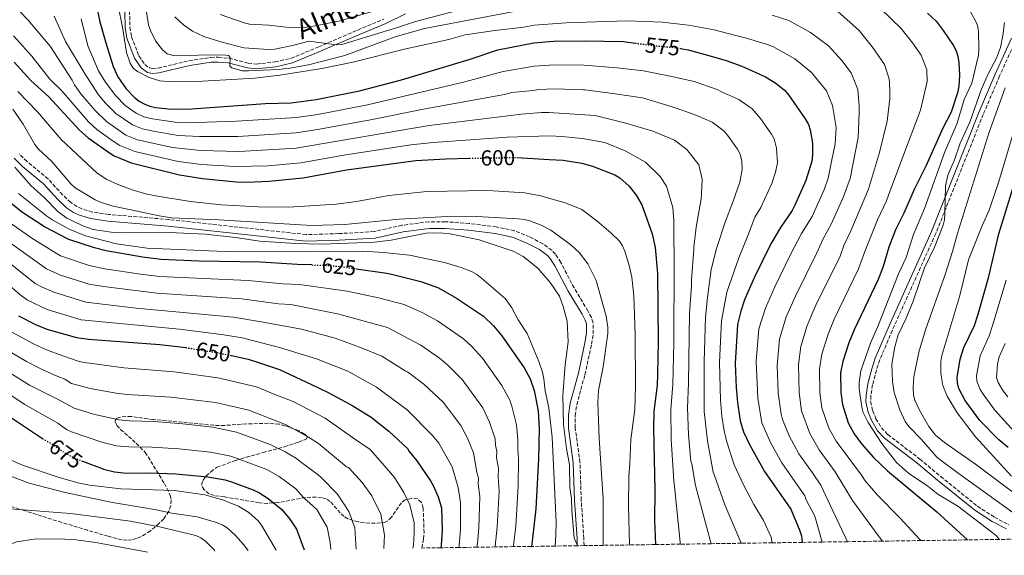
# Model space of a CAD drawing. Units: metres. Extents: x 599779 to 603197, y 4787001 to 4789365.
# Drawn here: x 600455 to 600909, y 4787010 to 4787257 of the extents above; entities that cross this region are included whole.
import ezdxf
from ezdxf.enums import TextEntityAlignment as Align

# ---------------------------------------------------------------- set-up
doc = ezdxf.new("R2010")
doc.units = ezdxf.units.M
doc.header["$MEASUREMENT"] = 0
doc.linetypes.add('DGN Style 3', pattern=[2.435891, 1.739922, -0.695969])
doc.linetypes.add('DGN Style 5', pattern=[1.217945, 0.521977, -0.695969])
for name, color, linetype, lineweight in [('Camino', 7, 'DGN Style 3', 0), ('Cota de curva de nivel directora', 7, 'Continuous', 0), ('Curva de nivel directora', 30, 'Continuous', 30), ('Curva de nivel directora no vista', 30, 'DGN Style 5', 30), ('Curva de nivel intermedia', 30, 'Continuous', 0), ('Margen derecho', 7, 'Continuous', 0), ('Zona arbolada', 92, 'DGN Style 3', 0)]:
    doc.layers.add(name, color=color, linetype=linetype, lineweight=lineweight)
doc.styles.add('Style-Arial', font='arial.ttf')

msp = doc.modelspace()

# ---------------------------------------------------------------- linework, layer by layer
at = {"layer": 'Camino', "color": 7, "linetype": 'DGN Style 3', "lineweight": 0}
for points in [[(600505.95, 4787260.54, 569.5), (600506.16, 4787253.05, 569.95), (600506.87, 4787248.64, 570.22), (600510.26, 4787239.85, 570.65), (600512.94, 4787235.91, 570.35), (600515.06, 4787234.36, 570.2), (600516.62, 4787234.04, 570.07), (600519.09, 4787234.25, 569.81), (600533.29, 4787237.62, 568.21), (600543.34, 4787239.17, 567.37), (600546.87, 4787239.26, 566.94), (600551.74, 4787238.78, 565.93), (600560.56, 4787236.49, 563.81), (600564.43, 4787236.11, 563.17), (600572.93, 4787237.08, 562.48), (600580.23, 4787238.71, 561.94), (600593.03, 4787244.02, 560.53), (600610.97, 4787251.77, 557.84), (600623.03, 4787256.75, 555)], [(600913.83, 4787247.15, 536.95), (600906.4, 4787230.62, 537.23), (600898.85, 4787212.96, 538.04), (600877.02, 4787158.2, 540.93), (600858, 4787115.91, 542.42), (600851.24, 4787100.06, 543.06), (600849.66, 4787095.33, 543.33), (600847.9, 4787088.57, 543.34), (600847.16, 4787083.62, 543.34), (600847.03, 4787080.88, 543.48), (600847.96, 4787076.67, 543.81), (600849.48, 4787072.97, 543.97), (600851.96, 4787068.82, 543.81), (600854.93, 4787065.7, 543.63), (600869.7, 4787054.4, 542.63), (600879.27, 4787046.36, 542.5), (600896.23, 4787032.69, 541.92), (600904.04, 4787027.65, 541.5), (600910.7, 4787024.23, 541.72)], [(600715.11, 4787014.61, 615.43), (600715.06, 4787017.92, 615.43), (600713.81, 4787035.46, 615.41), (600713.26, 4787052.92, 614.29), (600711.05, 4787068.83, 614.29), (600711.04, 4787074.46, 613.62), (600711.76, 4787079.42, 613.16), (600715.54, 4787093.2, 613.16), (600718.58, 4787107.26, 613.16), (600719.38, 4787112.04, 612.97), (600719.29, 4787117.1, 612.65), (600718.51, 4787119.48, 612.59), (600716.94, 4787122.53, 612.62), (600710.53, 4787133.21, 613.16), (600704.41, 4787144.91, 614.17), (600702, 4787148.67, 614.34), (600700.28, 4787150.46, 614.35), (600696.19, 4787153.42, 614.28), (600690.08, 4787156.6, 614.35), (600683.12, 4787159.44, 614.69), (600674.71, 4787161.27, 614.91), (600662.31, 4787162.78, 614.86), (600651.33, 4787163.61, 614.4), (600643.73, 4787163.59, 614.29), (600631.32, 4787161.94, 614.29), (600618.49, 4787159.03, 614.29), (600602.23, 4787158.13, 614.3), (600587.23, 4787157.68, 614.87), (600524.03, 4787164.59, 613.7), (600496.32, 4787166.94, 614.3), (600488.85, 4787168.04, 614.34), (600484.04, 4787169.51, 614.34), (600481.74, 4787170.6, 614.32), (600478.87, 4787172.5, 614.28), (600475.16, 4787175.96, 614.14), (600468.48, 4787183.27, 613.72), (600458.78, 4787191.36, 612.82), (600455.16, 4787194.81, 612.59)]]:
    msp.add_polyline3d(points, dxfattribs=at)
at = {"layer": 'Curva de nivel directora', "color": 30, "linetype": 'Continuous', "lineweight": 30, "flags": 128}
for points, elevation in [([(600489.93, 4787266.74), (600492.33, 4787255.54), (600495.11, 4787245.83), (600498.46, 4787234.99), (600500.55, 4787230.25), (600504.38, 4787224.78), (600508.2, 4787220.74), (600510.34, 4787219.08), (600513.01, 4787217.6), (600515.34, 4787216.71), (600517.85, 4787216.19), (600525.31, 4787215.36), (600534.63, 4787215.44), (600568.57, 4787217.92), (600580.32, 4787218.3), (600591.8, 4787219.79), (600611.78, 4787223.83), (600631.06, 4787228.81), (600662.72, 4787238.38), (600675.46, 4787242.63), (600692.06, 4787245.91), (600701.06, 4787246.59), (600715.51, 4787246.79), (600733.3, 4787246.45), (600738.59, 4787245.75)], 575), ([(600873.2, 4787259.57), (600877.13, 4787255.77), (600880.46, 4787251.55), (600885, 4787244.83), (600886.34, 4787242.15), (600887.11, 4787239.78), (600887.66, 4787236.67), (600887.94, 4787231.05), (600887.58, 4787225.92), (600886.97, 4787222.88), (600884.13, 4787214.04), (600880.14, 4787206.38), (600872.6, 4787189.4), (600867.05, 4787178.34), (600862.31, 4787167.6), (600858.46, 4787159.91), (600855.44, 4787151.83), (600852.78, 4787142.93), (600850.53, 4787137.09), (600839.43, 4787113.92), (600837.06, 4787107.94), (600834.24, 4787099.3), (600833.19, 4787094.01), (600833.27, 4787085.1), (600834.03, 4787079.54), (600836.71, 4787071.09), (600839.46, 4787065.98), (600842.82, 4787061.41), (600848.35, 4787055.19), (600854.76, 4787048.96), (600877.54, 4787030.13), (600891.53, 4787017.24)], 550), ([(600759.49, 4787243.31), (600763.06, 4787242.67), (600772.52, 4787240.03), (600780.57, 4787237.77), (600787.68, 4787235.12), (600798.64, 4787230.29), (600803.38, 4787227.38), (600807.43, 4787224.04), (600809.24, 4787221.99), (600816.97, 4787210.91), (600818.42, 4787208.24), (600819.26, 4787205.89), (600820.27, 4787199.66), (600820.34, 4787194.41), (600820, 4787191.43), (600817.21, 4787182.56), (600812.26, 4787171.51), (600810.84, 4787168.79), (600805.59, 4787160.96), (600801.09, 4787153.49), (600793.45, 4787137.77), (600788.99, 4787127.73), (600787.21, 4787122.45), (600785.74, 4787116.38), (600784.64, 4787098.35), (600785.09, 4787087.36), (600785.71, 4787080.44), (600786.97, 4787072.08), (600788.51, 4787066.92), (600791.2, 4787061.07), (600798.16, 4787048.71), (600810.3, 4787031.45), (600814.46, 4787021.45), (600815.16, 4787019.05), (600815.53, 4787016.11)], 575), ([(600452.87, 4787237.05), (600460.51, 4787228.59), (600468.83, 4787220.98), (600482.96, 4787205.63), (600486.87, 4787202.22), (600496.68, 4787195.2), (600498.93, 4787193.83), (600506.67, 4787190.63), (600528.97, 4787185.21), (600539.51, 4787183.44), (600555, 4787181.97), (600560.31, 4787181.83), (600570, 4787182.23), (600585.82, 4787183.8), (600605.85, 4787187.48), (600637.65, 4787191.73), (600651.56, 4787192.55), (600662.4, 4787192.76)], 600), ([(600684.16, 4787193.08), (600699.05, 4787192.27), (600705.58, 4787191.91), (600714.1, 4787190.59), (600718.99, 4787189.12), (600729.25, 4787185.23), (600731.62, 4787183.8), (600735.85, 4787180.01), (600739.09, 4787175.84), (600741.66, 4787171.35), (600746.55, 4787158.06), (600747.89, 4787151.73), (600748.86, 4787139.79), (600749.25, 4787108.4), (600748.9, 4787093.67), (600748.76, 4787088.21), (600747.32, 4787076.47), (600747.1, 4787068.69), (600747.72, 4787040.19), (600747.49, 4787026.2), (600747.94, 4787015.1)], 600), ([(600910.31, 4787059.8), (600906.06, 4787063.27), (600897.32, 4787072.13), (600890.55, 4787081.42), (600887.62, 4787086.95), (600886.95, 4787089.45), (600886.81, 4787091.94), (600888.3, 4787100.35), (600889.97, 4787105.71), (600894.89, 4787115.88), (600896.56, 4787121.07), (600901.41, 4787138.43), (600906, 4787157.98), (600914.51, 4787185.26)], 525), ([(600589.86, 4787143.69), (600583.2, 4787143.86), (600566.18, 4787144.92), (600537.86, 4787145.48), (600520.44, 4787146.24), (600511.97, 4787147.29), (600495.2, 4787150.13), (600489.87, 4787151.51), (600477.96, 4787155.46), (600466.84, 4787161.19), (600456.62, 4787167.9), (600447.68, 4787175.09)], 625), ([(600610.27, 4787141.95), (600623.26, 4787140.01), (600625.88, 4787139.62), (600640.05, 4787136.08), (600648.09, 4787133.12), (600656.44, 4787128.49), (600668.86, 4787120.12), (600673.42, 4787115.7), (600677.29, 4787111.07), (600687.59, 4787096.43), (600690.33, 4787091.27), (600692.17, 4787086.02), (600693.97, 4787076.63), (600694.47, 4787068.45), (600694.18, 4787054.53), (600692.97, 4787031.51), (600691.32, 4787016.6), (600690.92, 4787014.25)], 625), ([(600454.89, 4787120.25), (600462.66, 4787116.38), (600467.94, 4787114.21), (600481.56, 4787110.3), (600487.07, 4787109.63), (600519.83, 4787107.18), (600528.01, 4787106.26), (600531.79, 4787105.68)], 650), ([(600552.84, 4787102.02), (600560.58, 4787100.42), (600564.31, 4787099.17), (600574.9, 4787095.62), (600589.72, 4787088.76), (600597.36, 4787084.99), (600608.72, 4787078.98), (600617.08, 4787073.62), (600625.23, 4787067.33), (600633.87, 4787059.21), (600634.59, 4787057.9), (600638.11, 4787053.55), (600644.47, 4787044.41), (600645.7, 4787042.22), (600647.97, 4787037.11), (600649.51, 4787031.98), (600649.8, 4787021.67), (600649.37, 4787014.79), (600649.19, 4787013.63)], 650), ([(600446.96, 4787076.47), (600465.9, 4787063.85), (600465.96, 4787063.82)], 675), ([(600484.36, 4787053.48), (600493.35, 4787050.04), (600493.93, 4787049.82), (600498.96, 4787048.52), (600504.62, 4787047.99), (600515.37, 4787048.06), (600527.21, 4787047.63), (600542.05, 4787046.24), (600549.9, 4787044.8), (600552.84, 4787043.92), (600562.86, 4787040.27), (600565.39, 4787039.06), (600569.77, 4787036.33), (600575.99, 4787031.21), (600579.66, 4787026.81), (600582.83, 4787022.21), (600586.33, 4787012.69)], 675)]:
    msp.add_lwpolyline(points, dxfattribs=dict(at, elevation=elevation))
at = {"layer": 'Curva de nivel directora no vista', "color": 30, "linetype": 'DGN Style 5', "lineweight": 30, "flags": 128}
for points, elevation in [([(600738.59, 4787245.75), (600748.28, 4787244.48), (600753.71, 4787243.99), (600757.61, 4787243.64), (600759.49, 4787243.31)], 575), ([(600662.4, 4787192.76), (600679.87, 4787193.1), (600682.87, 4787193.15), (600684.16, 4787193.08)], 600), ([(600589.86, 4787143.69), (600597.97, 4787143.48), (600603.16, 4787143.01), (600604.25, 4787142.84), (600610.27, 4787141.95)], 625), ([(600531.79, 4787105.68), (600545.06, 4787103.63), (600545.61, 4787103.51), (600552.84, 4787102.02)], 650), ([(600465.96, 4787063.82), (600470.83, 4787061.1), (600475.67, 4787057.6), (600475.78, 4787057.51), (600480.6, 4787054.92), (600484.36, 4787053.48)], 675)]:
    msp.add_lwpolyline(points, dxfattribs=dict(at, elevation=elevation))
at = {"layer": 'Curva de nivel intermedia', "color": 30, "linetype": 'Continuous', "lineweight": 0, "flags": 128}
for points, elevation in [([(600451.64, 4787264.23), (600459.35, 4787256.32), (600469.41, 4787244.3)], 590), ([(600500.79, 4787262.94), (600502.78, 4787253.04), (600504.56, 4787241.48), (600506.29, 4787236.51), (600507.62, 4787234.18), (600509.57, 4787232.62), (600514.92, 4787229.94), (600519.95, 4787228.35), (600525.5, 4787227.86), (600539.56, 4787228.25), (600563.69, 4787229.61), (600575.15, 4787231.02), (600594.42, 4787234.11), (600608.65, 4787236.92), (600633.1, 4787243.12), (600652.94, 4787247.45), (600660.45, 4787249.53), (600674.03, 4787251.57), (600687.41, 4787253.07), (600692.15, 4787254.01), (600706.87, 4787255.02), (600720.71, 4787255.47), (600734.94, 4787256.04), (600751.03, 4787255.4), (600763.22, 4787254), (600774.97, 4787251.91), (600787.88, 4787248.53), (600788.82, 4787248.25), (600798.51, 4787245.43), (600801.98, 4787244.11), (600812.18, 4787238.55), (600819.87, 4787232.25), (600826.67, 4787223.87), (600829.55, 4787217.03), (600831.1, 4787206.95), (600830.77, 4787199.37), (600829.07, 4787191.3), (600827.46, 4787183.58), (600825.78, 4787178.67), (600820.1, 4787165.98), (600815.27, 4787158.17), (600810.33, 4787148.86), (600802.92, 4787133.58), (600798.61, 4787123.77), (600795.63, 4787114.25), (600794.4, 4787099.43), (600795.09, 4787082.42), (600796.97, 4787071.14), (600800.94, 4787062), (600806.11, 4787052.74), (600816.8, 4787037.45), (600817.33, 4787035.65), (600821.36, 4787028.14), (600824.71, 4787016.25)], 570), ([(600526.82, 4787257.87), (600530.79, 4787254.18), (600534.97, 4787251.21), (600540.1, 4787248.82), (600548, 4787246.33), (600558.62, 4787243.57), (600569.98, 4787242.85), (600572.87, 4787243.02), (600581.01, 4787244.59), (600588.6, 4787246.71), (600601.09, 4787244.93), (600603.59, 4787245.08), (600629.79, 4787253.04), (600637.55, 4787255.72), (600665.6, 4787263.08)], 560), ([(600471.21, 4787258.1), (600476.49, 4787246.49), (600485.48, 4787231.49), (600491.73, 4787221.99), (600494.9, 4787218.11), (600499.67, 4787213.33), (600507.38, 4787208.09), (600511.87, 4787206.28), (600517.77, 4787205.02), (600528.27, 4787203.31), (600538.08, 4787202.75), (600555.75, 4787202.86), (600582.66, 4787204.53), (600593.34, 4787206.12), (600616.82, 4787210.39), (600641.99, 4787215.51), (600678.47, 4787222.08), (600681.89, 4787223.02), (600691.77, 4787223.96), (600694.22, 4787224.47), (600701.77, 4787224.78), (600714.95, 4787224.31), (600715.51, 4787224.23), (600728.4, 4787222.63), (600741.99, 4787220.57), (600755.61, 4787216.44), (600761.46, 4787214.39), (600767.05, 4787212.5), (600774.14, 4787209.39), (600779.62, 4787205.21), (600781.67, 4787202.82), (600785.82, 4787196.89), (600786.93, 4787194.65), (600787.67, 4787191.41), (600787.89, 4787187.63), (600786.75, 4787181.84), (600783.69, 4787173.06), (600780.18, 4787163.82), (600776.03, 4787151.34), (600773.67, 4787141.66), (600772.02, 4787128.8), (600771.06, 4787119.74), (600770.41, 4787099.37), (600770.46, 4787076.35), (600771.89, 4787062.81), (600774.49, 4787048.41), (600775.11, 4787046.86), (600779.93, 4787033.39), (600786.42, 4787018.36), (600787.49, 4787015.69)], 585), ([(600513.76, 4787260.15), (600514.73, 4787254.19), (600515.56, 4787251.47), (600517.89, 4787246.77), (600521.11, 4787242.58), (600523.33, 4787240.86), (600526.04, 4787240.04), (600549.01, 4787240.29), (600551.49, 4787240.02), (600552.27, 4787239.09), (600552.15, 4787235.14), (600553.02, 4787234.38), (600557.86, 4787233.05), (600560.66, 4787232.94), (600574.48, 4787233.63), (600579.73, 4787234.22), (600588.28, 4787235.77), (600605.04, 4787240.05), (600628.18, 4787248.56), (600641.76, 4787252.41), (600688.69, 4787261.4)], 565), ([(600547.71, 4787258.93), (600558.72, 4787255.01), (600561.16, 4787254.47), (600569.99, 4787254.03), (600580.75, 4787252.81), (600586.26, 4787252.91), (600591.61, 4787253.66), (600602.83, 4787255.96), (600619.32, 4787260.77)], 555), ([(600801.73, 4787258.57), (600809.35, 4787256.18), (600819.32, 4787250.61), (600827.69, 4787244.55), (600833.78, 4787237.77), (600838.01, 4787232.1), (600841.13, 4787224.35), (600841.72, 4787216.78), (600841.77, 4787213.8), (600841.29, 4787202.31), (600837.61, 4787183.5)], 565), ([(600830.61, 4787261.48), (600841.81, 4787251.57), (600847.91, 4787243.87), (600853.33, 4787235.93)], 560), ([(600892.56, 4787260.95), (600895.15, 4787256.32), (600896.17, 4787253.83), (600896.64, 4787251.32), (600896.84, 4787242.85), (600896.62, 4787240.19), (600893.55, 4787227.27), (600890.12, 4787219.77), (600886.88, 4787208.96), (600881.17, 4787195.81), (600871.88, 4787169.72), (600866.76, 4787157.65), (600863.37, 4787147.13), (600859.89, 4787139.58), (600850.63, 4787116.16), (600846.99, 4787107.74), (600842.59, 4787095.08), (600841.76, 4787089.69), (600841.8, 4787086.66), (600842.93, 4787078.24), (600843.66, 4787075.85), (600845.87, 4787071.18), (600852.16, 4787061.56), (600858.92, 4787052.85), (600864.52, 4787047.87), (600873.38, 4787042.01), (600877.89, 4787038.25), (600887.17, 4787032.75), (600902.77, 4787020.83), (600905.03, 4787018.91), (600906.13, 4787017.46)], 545), ([(600851.74, 4787261.51), (600861.08, 4787252.48), (600866.25, 4787245.91), (600870.25, 4787240.24), (600872.9, 4787233.4), (600872.99, 4787228.12), (600870, 4787214.97), (600861.88, 4787193.48)], 555), ([(600483.66, 4787256.95), (600486.71, 4787244.54), (600491.61, 4787233.04), (600494.81, 4787227.76), (600499.64, 4787221.44), (600503.94, 4787217.04), (600508.98, 4787213.51), (600512.48, 4787211.84), (600516.58, 4787210.84), (600526.98, 4787209.41), (600536.99, 4787209.17), (600555.16, 4787209.88), (600582.73, 4787211.57), (600592.57, 4787212.95), (600615.51, 4787217.41), (600660.21, 4787228), (600677.94, 4787232.68), (600692.2, 4787235.08), (600701.42, 4787235.68), (600715.23, 4787235.55), (600730.31, 4787234.44), (600742.46, 4787232.98), (600755.59, 4787230.45), (600765.74, 4787228.1), (600776.37, 4787224.38), (600778.01, 4787223.5), (600786.39, 4787219.84), (600792.51, 4787215.56), (600796.35, 4787211.12), (600801.39, 4787203.9), (600802.58, 4787201.71), (600803.75, 4787197.42), (600804.09, 4787190.69), (600803.22, 4787186.41), (600801.59, 4787181.22), (600796.43, 4787170.18), (600793.69, 4787165.66), (600790.62, 4787157.57), (600786.44, 4787146.93), (600780.78, 4787131.12), (600778.4, 4787118.06), (600777.52, 4787098.86), (600777.91, 4787081.55), (600778.58, 4787074.18), (600779.61, 4787067.48), (600780.69, 4787062.78), (600784.19, 4787051.71), (600788.48, 4787042.6), (600793.23, 4787033.49), (600797.72, 4787026.22), (600801.3, 4787018.48), (600801.7, 4787015.9)], 580), ([(600908.57, 4787255.26), (600907.91, 4787249.31), (600906.8, 4787243.7), (600904.97, 4787238.83), (600901.15, 4787231.57), (600897.88, 4787224.21), (600892.7, 4787209.35), (600888.3, 4787199.66), (600885.66, 4787192.11), (600882.61, 4787185.06), (600881.47, 4787180.16), (600881.21, 4787166.99), (600881.06, 4787164.45), (600880.43, 4787162.01), (600876.35, 4787151.86), (600871.74, 4787142.35), (600866.67, 4787127), (600863.36, 4787119.21), (600859.66, 4787111.64), (600858.2, 4787106.07), (600856.81, 4787098.07), (600857.1, 4787090.11), (600857.83, 4787085.03), (600860.53, 4787077.12), (600862.97, 4787071.69), (600864.58, 4787069.37), (600870.5, 4787063.46), (600877.56, 4787055.3), (600879.48, 4787053.7), (600887.24, 4787047.99), (600917.41, 4787026.38)], 540), ([(600452.59, 4787249.09), (600460.99, 4787239.79), (600469.31, 4787229.16), (600474.75, 4787223.78), (600487.11, 4787209.6), (600490.93, 4787206.08), (600498.47, 4787200.64), (600501.55, 4787198.67), (600508.4, 4787195.84), (600528.39, 4787191.3), (600539, 4787189.88), (600554.41, 4787188.92), (600569.71, 4787189.37), (600584.72, 4787190.7), (600604.51, 4787194.24), (600635.38, 4787198.9)], 595), ([(600469.41, 4787244.3), (600479.56, 4787228.63), (600480.68, 4787226.58), (600483.54, 4787222.48), (600490.16, 4787214.77), (600495.4, 4787209.63), (600504.29, 4787203.46), (600509.64, 4787201.24), (600525.78, 4787197.69), (600538.55, 4787196.32), (600556.33, 4787195.84), (600582.59, 4787197.46), (600643.87, 4787207.78), (600686.36, 4787213.08), (600695.53, 4787213.76), (600698.93, 4787213.82), (600720.31, 4787212.38), (600734.38, 4787208.95), (600746.84, 4787205.26), (600756.79, 4787201.07), (600762.38, 4787196.81), (600768.01, 4787189.79), (600769.51, 4787183.15), (600769.17, 4787176.26), (600768.97, 4787174.19), (600766.67, 4787161.06), (600765.68, 4787151.85), (600765.7, 4787150.94), (600764.59, 4787136.91), (600764.6, 4787134.14), (600763.72, 4787121.43), (600763.23, 4787089.27), (600762.68, 4787078.05), (600763.14, 4787065.54), (600764.2, 4787053.5), (600764.66, 4787052.29), (600766.44, 4787042.21), (600771.6, 4787022.78), (600773.63, 4787015.49)], 590), ([(600853.33, 4787235.93), (600855.34, 4787229.72), (600855.77, 4787228.05), (600855.86, 4787222.77), (600855.9, 4787220.24), (600854.7, 4787209.89), (600851.05, 4787195.36), (600846, 4787178.51), (600837.96, 4787159.43), (600834.64, 4787152.6), (600832.97, 4787147.82), (600821.87, 4787125.19), (600817.83, 4787115.86), (600814.84, 4787106.13), (600813.9, 4787097.97), (600814.09, 4787085.01), (600815.21, 4787076.56), (600819, 4787066.21), (600823.27, 4787058.66), (600830.66, 4787048.51), (600838.69, 4787035.33), (600850.45, 4787019.23), (600852.42, 4787016.66)], 560), ([(600454.58, 4787223.42), (600463.58, 4787214.15), (600474.52, 4787201.43), (600490.98, 4787185.87), (600495.5, 4787183.05), (600500.22, 4787180.92), (600507.23, 4787178.28), (600513.88, 4787176.31), (600518.76, 4787175.27), (600534, 4787172.87), (600548.17, 4787171.31), (600565.22, 4787170.4), (600579.13, 4787170.21), (600600.98, 4787171.61), (600610.35, 4787172.94), (600625.27, 4787175.62), (600642.73, 4787177.47), (600670.87, 4787177.89), (600687.88, 4787176.82), (600695.3, 4787175.53), (600706.96, 4787172.15), (600714.17, 4787169.2), (600721.01, 4787163.99), (600727.43, 4787158.44), (600731.37, 4787154.6), (600732.89, 4787152.44), (600733.87, 4787150.11), (600736.02, 4787142.89), (600737.11, 4787138.02), (600738.03, 4787129.56), (600738.6, 4787111.75), (600738.75, 4787088.03), (600738.5, 4787077.25), (600736.6, 4787063.36), (600736.27, 4787052.32), (600735.71, 4787046.44), (600735.59, 4787032.81), (600735.99, 4787014.92)], 605), ([(600908.87, 4787225.2), (600901.35, 4787204.25), (600886.78, 4787157.68), (600884.71, 4787149.92), (600881.4, 4787139.37), (600872.31, 4787113.89), (600869.16, 4787103.64), (600866.89, 4787092.31), (600866.53, 4787087.29), (600866.81, 4787083.85), (600867.42, 4787081.45), (600869.46, 4787076.86), (600873.83, 4787069.34), (600876.88, 4787065.43), (600881.04, 4787062.07), (600895.35, 4787052.04), (600940.73, 4787017.98)], 535), ([(600723.99, 4787014.74), (600723.89, 4787036.02), (600722.1, 4787064.08), (600721.51, 4787080.45), (600721.81, 4787086), (600723.91, 4787096.82), (600726.04, 4787112.25), (600726.07, 4787115.1), (600725.36, 4787120.09), (600720.73, 4787136.5), (600716.85, 4787144.21), (600713.02, 4787149.25), (600709.06, 4787152.96), (600699.91, 4787159.72), (600695.4, 4787161.93), (600690.11, 4787163.94), (600687.7, 4787164.61), (600684.76, 4787164.95), (600665.71, 4787166.06), (600654.85, 4787166.07), (600629.97, 4787164.69), (600605.09, 4787162.27), (600589.7, 4787161.84), (600547.06, 4787164.53), (600525.26, 4787165.44), (600519.51, 4787166.36), (600497.82, 4787170.86), (600492.53, 4787172.52), (600490.12, 4787173.71), (600480.97, 4787179.15), (600478.87, 4787181.03), (600470.21, 4787191.27), (600463.95, 4787197.16), (600462.38, 4787199.11), (600456.94, 4787208.47), (600452.2, 4787215.31)], 610), ([(600635.38, 4787198.9), (600645.75, 4787200.05), (600679.79, 4787202.52), (600699.19, 4787203.02), (600704.98, 4787202.86), (600714.38, 4787201.83), (600724.66, 4787200.06), (600734.37, 4787196.09), (600743.42, 4787190.97), (600750.19, 4787184.42), (600753.03, 4787179.88), (600755.95, 4787170.06), (600756.48, 4787164.1), (600756.38, 4787159.51), (600756.55, 4787144.35), (600756.42, 4787108), (600756, 4787088.74), (600755, 4787077.26), (600755.2, 4787063.36), (600756.41, 4787044.37), (600756.8, 4787041.82), (600759.32, 4787016.14), (600759.37, 4787015.27)], 595), ([(600912.16, 4787202.7), (600906.09, 4787182.16), (600901.63, 4787168.88), (600898.24, 4787161.37), (600892.05, 4787145.99), (600888.15, 4787129.65), (600879.75, 4787102.03), (600879.38, 4787099.37), (600879.29, 4787093.74), (600880.22, 4787088.19), (600882.19, 4787083.33), (600886.9, 4787075.66), (600895.34, 4787064.6), (600911.78, 4787046.54)], 530), ([(600861.88, 4787193.48), (600855.26, 4787175.78), (600854.3, 4787173.15), (600850.21, 4787164.44), (600844.32, 4787149.82), (600841.5, 4787141.89), (600830.26, 4787118.74), (600827.45, 4787111.9), (600824.54, 4787102.72), (600823.54, 4787095.99), (600823.68, 4787085.05), (600824.62, 4787078.05), (600827.85, 4787068.65), (600831.17, 4787062.66), (600842.8, 4787047.04), (600844.51, 4787044.38), (600850.37, 4787037.6), (600860.42, 4787027.44), (600869.66, 4787017.36), (600870.12, 4787016.93)], 555), ([(600712.13, 4787014.57), (600710.58, 4787018.12), (600709.49, 4787030.59), (600709.39, 4787036.22), (600708.64, 4787041.32), (600708.38, 4787051.78), (600707, 4787059.34), (600705.7, 4787070.3), (600705.36, 4787083.7), (600706.49, 4787097.8), (600707.79, 4787108.27), (600707.3, 4787117.82), (600705.59, 4787124.66), (600703.78, 4787129.33), (600699.54, 4787135.64), (600693.84, 4787142.18), (600687.1, 4787147.61), (600682.49, 4787149.99), (600666.84, 4787155.23), (600653.51, 4787157.97), (600650.33, 4787158.37), (600645.29, 4787158.53), (600642.54, 4787158.26), (600626.37, 4787155.16), (600618.72, 4787154.12), (600594.35, 4787153.31), (600582.26, 4787153.63), (600565.86, 4787154.66), (600554.65, 4787156.36), (600540.82, 4787157.93), (600524.39, 4787158.58), (600502.82, 4787158.52), (600497.54, 4787158.85), (600489.25, 4787160.05), (600484.41, 4787161.68), (600479.64, 4787163.94), (600477.16, 4787165.27), (600472.92, 4787168.36), (600466.65, 4787174.7), (600460.59, 4787180.19), (600453.14, 4787188.74)], 615), ([(600837.61, 4787183.5), (600834.36, 4787174.79), (600829.04, 4787162.7), (600824.95, 4787155.39), (600822.25, 4787149.27), (600812.39, 4787129.38), (600808.22, 4787119.82), (600805.14, 4787109.55), (600804.06, 4787097.45), (600804.5, 4787084.96), (600805.8, 4787075.06), (600806.45, 4787072.65), (600809.51, 4787065.16), (600814.05, 4787056.78), (600820.33, 4787048.1), (600824.1, 4787042.42), (600829.59, 4787030.58), (600835.55, 4787018.05), (600836.37, 4787016.42)], 565), ([(600454.91, 4787176.64), (600467.93, 4787166.12), (600470.6, 4787164.3), (600478.13, 4787160.21), (600485.68, 4787157.14), (600499.94, 4787153.36), (600514.04, 4787151.5), (600549.74, 4787149.97), (600591.94, 4787150.03), (600602.93, 4787149.71), (600613.23, 4787150.05), (600622.91, 4787149.48), (600634.8, 4787148.2), (600650.88, 4787144.89), (600658.63, 4787142.58), (600663.39, 4787140.63), (600665.8, 4787139.31), (600668.06, 4787137.53), (600678.83, 4787128.25), (600681.87, 4787123.95), (600684.78, 4787118.51), (600688.88, 4787112.17), (600694.34, 4787099.33), (600695.99, 4787094.4), (600696.63, 4787091.36), (600697.18, 4787085.79), (600698.95, 4787077.92), (600700.38, 4787064.43), (600702.31, 4787025.39), (600702.21, 4787019.49), (600701.76, 4787014.41)], 620), ([(600450.68, 4787163.2), (600461.39, 4787155.7), (600474.24, 4787147.97), (600487.37, 4787143.51), (600494.57, 4787141.96), (600510.98, 4787139.46), (600519.75, 4787138.47), (600560.48, 4787136.53), (600576.54, 4787134.99), (600584.17, 4787134.66), (600606.13, 4787131.62), (600620.58, 4787128.58), (600632.37, 4787125.53), (600640.95, 4787121.72), (600647.69, 4787117.99), (600659.71, 4787109.69), (600663.38, 4787106.29), (600668.36, 4787100.82), (600677.3, 4787088.33), (600680.95, 4787081.46), (600681.93, 4787078.7), (600684.07, 4787070.18), (600684.71, 4787063.2), (600684.63, 4787059.2), (600685, 4787054.22)], 630), ([(600447.39, 4787156.46), (600467.68, 4787141.98), (600474.19, 4787138.98), (600487.34, 4787134.8), (600493.94, 4787133.78), (600518.44, 4787130.75), (600557.61, 4787128.12), (600574.43, 4787125.83), (600580.15, 4787125.58), (600601.68, 4787121.28), (600624.68, 4787114.97), (600640.03, 4787106.83), (600648.6, 4787100.76), (600652.45, 4787097.61), (600659.03, 4787091.03), (600668.5, 4787077.95), (600671.69, 4787071.39), (600674.17, 4787063.74), (600674.35, 4787060.74), (600674.96, 4787057.96), (600674.9, 4787054.96), (600675.74, 4787050.03), (600675.61, 4787046.07), (600676, 4787039.63), (600675.21, 4787023.1), (600674.29, 4787014.4), (600674.22, 4787014)], 635), ([(600441.15, 4787152.04), (600462.54, 4787135.24), (600465.44, 4787133.62), (600471.12, 4787131.13), (600485.85, 4787126.53), (600509, 4787123.8), (600553.73, 4787119.66), (600567.43, 4787117.46), (600585.14, 4787114.17), (600600.6, 4787110.07), (600613.08, 4787105.47), (600622.1, 4787101.72), (600632.78, 4787095.01), (600633.87, 4787094.54), (600641.42, 4787088.83), (600650.22, 4787080.62), (600658.37, 4787069.82), (600661.44, 4787064.07), (600664.27, 4787057.3), (600665.75, 4787048.34), (600666.48, 4787045.65), (600666.4, 4787043.08), (600667.16, 4787037.19), (600666.75, 4787022.8), (600666.1, 4787015.65), (600665.83, 4787013.88)], 640), ([(600434.52, 4787148.13), (600455.49, 4787130.14), (600459.06, 4787127.52), (600468, 4787123.16), (600483.71, 4787118.42), (600529, 4787114.15), (600549.3, 4787111.59), (600557.74, 4787110.2), (600559.04, 4787109.81), (600574.96, 4787105.72), (600592.04, 4787100.51), (600606.38, 4787094.79), (600619.6, 4787087.44), (600633.78, 4787077.12), (600645.34, 4787065.33), (600648.24, 4787061.68), (600654.37, 4787050.85), (600657.22, 4787041.38), (600658.34, 4787034.49), (600658.27, 4787022.15), (600657.67, 4787014.66), (600657.53, 4787013.75)], 645), ([(600909.36, 4787136.69), (600903.29, 4787116.34), (600901.6, 4787111.08), (600897.43, 4787101.93), (600895.81, 4787092.69), (600895.96, 4787090.23), (600897.5, 4787086.38), (600898.79, 4787084.28), (600904.22, 4787076.84), (600913.16, 4787066.99)], 520), ([(600450.06, 4787113.72), (600461.79, 4787107.36), (600467.74, 4787104.72), (600475.22, 4787101.93), (600482.83, 4787099.26), (600485.28, 4787098.77), (600503.38, 4787096.36), (600526.48, 4787094.59), (600546.63, 4787091.81), (600564.45, 4787087.65), (600572.82, 4787084.05), (600581.33, 4787080.94), (600596.01, 4787073.25), (600608.52, 4787064.32), (600616.65, 4787058.8), (600622.27, 4787052.46), (600627.9, 4787045.9), (600632.15, 4787039.09), (600635, 4787033.4), (600636.98, 4787025.16), (600636.92, 4787020.37), (600636.58, 4787014.86), (600636.31, 4787013.44)], 655), ([(600622.93, 4787013.24), (600623.3, 4787019.41), (600621.53, 4787029.03), (600617.48, 4787037.45), (600613.01, 4787043.58), (600606.69, 4787050.59), (600605.86, 4787050.92), (600592.92, 4787061.57), (600588.3, 4787064.55), (600578.05, 4787070.11), (600560.81, 4787076.94), (600545.49, 4787080.42), (600524.95, 4787082.91), (600504.79, 4787084.14), (600499.76, 4787084.74), (600487.84, 4787086.92), (600479.25, 4787089.19), (600476.17, 4787091.24), (600472.89, 4787092.41), (600465.15, 4787095.93), (600458.6, 4787099.29), (600447.31, 4787105.82)], 660), ([(600908.97, 4787107.57), (600906.22, 4787101.39), (600905.41, 4787098.13), (600904.89, 4787091.95), (600905.72, 4787089.6), (600907.94, 4787085.92), (600910.21, 4787083.07)], 515), ([(600442.48, 4787099.3), (600459.91, 4787088.48), (600473.47, 4787081.7), (600480.4, 4787077.8), (600489.41, 4787075.03), (600501.08, 4787072.46), (600506.16, 4787071.98), (600517.15, 4787071.7), (600530.49, 4787070.62), (600544.34, 4787069.03), (600555.18, 4787066.73), (600570.74, 4787061.1), (600577.59, 4787057.78), (600582.77, 4787054.61), (600584.53, 4787053.34), (600592.74, 4787047.13), (600594.13, 4787046.01), (600601.62, 4787038.33), (600606.81, 4787030.38), (600609.69, 4787022.85), (600610.28, 4787013.05)], 665), ([(600435.56, 4787094.15), (600457.81, 4787079.58), (600472.98, 4787070.94), (600476.94, 4787068.07), (600479.17, 4787066.95), (600493.25, 4787062.14), (600499.93, 4787060.5), (600505.59, 4787059.98), (600516.26, 4787059.88), (600528.85, 4787059.13), (600543.2, 4787057.63), (600552.54, 4787055.76), (600569.1, 4787049.69), (600574.79, 4787046.39), (600582.41, 4787040.7), (600586.05, 4787036.7), (600592.09, 4787031.27), (600596.83, 4787023.09), (600598.33, 4787016), (600598.66, 4787012.87)], 670), ([(600685, 4787054.22), (600684.83, 4787042.03), (600683.68, 4787023.58), (600682.65, 4787014.64), (600682.56, 4787014.13)], 630), ([(600436.2, 4787052.26), (600459.71, 4787043.34), (600476.35, 4787039.09), (600498.08, 4787034.51), (600517.44, 4787031.25), (600525.45, 4787029.48), (600537.06, 4787027.86), (600546.03, 4787025.22), (600548.55, 4787024.17), (600550.84, 4787022.76), (600554.79, 4787019.31), (600558.47, 4787015.16), (600560.56, 4787012.31)], 685), ([(600451.44, 4787053.9), (600456.74, 4787051.58), (600473.06, 4787046.03), (600482.22, 4787043.53), (600487.46, 4787042.48), (600501.92, 4787040.71), (600526.71, 4787039.93), (600540.65, 4787037.98), (600548.74, 4787035.7), (600556.17, 4787032.81), (600560.81, 4787029.84), (600565.16, 4787026.02), (600566.65, 4787024.01), (600573.36, 4787012.5)], 680), ([(600417.07, 4787010.16), (600418.74, 4787017.78), (600420.41, 4787030.66), (600421.5, 4787031.85), (600426.16, 4787033.34), (600431.23, 4787033.82), (600450.97, 4787031.58), (600478.84, 4787029.45), (600506.36, 4787025.85), (600519.77, 4787023.28), (600536.48, 4787019.31), (600538.72, 4787018.19), (600541.07, 4787016.52), (600545.06, 4787012.48), (600545.26, 4787012.08)], 690), ([(600444.04, 4787010.57), (600444.83, 4787011.35), (600449.31, 4787014.48), (600453.99, 4787016.3), (600461.98, 4787017.62), (600473.52, 4787017.79), (600481.4, 4787017.25), (600490.39, 4787016.01), (600512.73, 4787011.98), (600514.15, 4787011.61)], 695)]:
    msp.add_lwpolyline(points, dxfattribs=dict(at, elevation=elevation))
at = {"layer": 'Margen derecho', "color": 7, "linetype": 'Continuous', "lineweight": 0}
for points in [[(600503.76, 4787260.29, 569.5), (600503.96, 4787252.85, 569.95), (600504.73, 4787248.07, 570.22), (600508.29, 4787238.82, 570.65), (600511.33, 4787234.36, 570.35), (600514.15, 4787232.3, 570.2), (600516.49, 4787231.82, 570.07), (600519.44, 4787232.07, 569.81), (600533.72, 4787235.46, 568.21), (600543.54, 4787236.98, 567.37), (600546.78, 4787237.05, 566.94), (600551.35, 4787236.6, 565.93), (600560.17, 4787234.31, 563.81), (600564.45, 4787233.89, 563.17), (600573.29, 4787234.9, 562.48), (600580.9, 4787236.61, 561.94), (600593.89, 4787241.99, 560.53), (600611.82, 4787249.74, 557.84), (600623.95, 4787254.75, 555), (600632.91, 4787259.26, 554.15)], [(600911.78, 4787247.97, 536.95), (600904.38, 4787231.5, 537.23), (600896.82, 4787213.8, 538.04), (600875, 4787159.05, 540.93), (600855.98, 4787116.8, 542.42), (600849.18, 4787100.85, 543.06), (600847.54, 4787095.96, 543.33), (600845.74, 4787089.01, 543.34), (600844.96, 4787083.83, 543.34), (600844.82, 4787080.69, 543.48), (600845.85, 4787076.01, 543.81), (600847.51, 4787071.98, 543.97), (600850.2, 4787067.48, 543.81), (600853.46, 4787064.06, 543.63), (600868.32, 4787052.68, 542.63), (600877.87, 4787044.66, 542.5), (600894.94, 4787030.91, 541.92), (600902.93, 4787025.74, 541.5), (600909.61, 4787022.31, 541.72)], [(600712.01, 4787014.57, 615.43), (600711.96, 4787017.79, 615.43), (600710.72, 4787035.3, 615.41), (600710.17, 4787052.65, 614.29), (600707.95, 4787068.61, 614.29), (600707.94, 4787074.68, 613.62), (600708.72, 4787080.06, 613.16), (600712.53, 4787093.94, 613.16), (600715.53, 4787107.85, 613.16), (600716.28, 4787112.27, 612.97), (600716.2, 4787116.58, 612.65), (600715.64, 4787118.29, 612.59), (600714.23, 4787121.02, 612.62), (600707.82, 4787131.69, 613.16), (600701.72, 4787143.36, 614.17), (600699.55, 4787146.74, 614.34), (600698.24, 4787148.12, 614.35), (600694.56, 4787150.77, 614.28), (600688.77, 4787153.78, 614.35), (600682.2, 4787156.47, 614.69), (600674.2, 4787158.21, 614.91), (600662.01, 4787159.69, 614.86), (600651.22, 4787160.51, 614.4), (600643.94, 4787160.49, 614.29), (600631.87, 4787158.89, 614.29), (600618.92, 4787155.95, 614.29), (600602.36, 4787155.03, 614.3), (600587.11, 4787154.57, 614.87), (600523.73, 4787161.5, 613.7), (600495.96, 4787163.86, 614.3), (600488.16, 4787165, 614.34), (600482.91, 4787166.62, 614.34), (600480.22, 4787167.89, 614.32), (600476.94, 4787170.05, 614.28), (600472.95, 4787173.77, 614.14), (600466.33, 4787181.02, 613.72), (600456.72, 4787189.05, 612.82), (600452.79, 4787192.78, 612.59)]]:
    msp.add_polyline3d(points, dxfattribs=at)
at = {"layer": 'Zona arbolada', "color": 92, "linetype": 'DGN Style 3', "lineweight": 0}
for points in [[(600916.21, 4787017.61, 541.78), (600906.13, 4787017.46, 545.41), (600891.53, 4787017.24, 550.7), (600870.12, 4787016.93, 558.24), (600852.42, 4787016.66, 564.54), (600836.37, 4787016.42, 570.31), (600824.71, 4787016.25, 574.66), (600815.53, 4787016.11, 578.24), (600801.7, 4787015.9, 583.29), (600787.49, 4787015.69, 588.45), (600773.63, 4787015.49, 593.5), (600759.37, 4787015.27, 598.69), (600747.94, 4787015.1, 602.96), (600735.99, 4787014.92, 607.4), (600723.99, 4787014.74, 611.86), (600715.11, 4787014.61, 615.43), (600712.13, 4787014.57, 615.43), (600712.01, 4787014.57, 615.43), (600701.76, 4787014.41, 621.24), (600690.92, 4787014.25, 627.41), (600682.56, 4787014.13, 632.45), (600674.22, 4787014, 637.48), (600665.83, 4787013.88, 642.53), (600657.53, 4787013.75, 647.54), (600649.19, 4787013.63, 652.57), (600640.44, 4787013.5, 657.42), (600641.25, 4787017.72, 657.4), (600641.5, 4787020.55, 657.53), (600641.11, 4787031.8, 658.57), (600640.29, 4787034.51, 659.12), (600638.46, 4787036.07, 660.01), (600635.91, 4787036.35, 661.2), (600632.76, 4787035.63, 662.53), (600631.06, 4787034.35, 663.19), (600626.54, 4787027.7, 665.02), (600624.85, 4787026.02, 665.59), (600623.64, 4787025.46, 665.94), (600621.47, 4787025.06, 666.47), (600616.46, 4787024.89, 667.41), (600611.22, 4787025.53, 668.32), (600606.44, 4787026.95, 669.35), (600604.54, 4787028.1, 670.15), (600602.91, 4787029.66, 671.32), (600598.3, 4787034.85, 675.43), (600596.43, 4787036.1, 676.45), (600594.29, 4787036.75, 677.03), (600591.82, 4787036.96, 677.35), (600586.87, 4787036.68, 677.91), (600574.42, 4787034.42, 678.98), (600569.46, 4787034.01, 679.33), (600565.71, 4787034.29, 679.59), (600549.56, 4787037.05, 680.44), (600547.18, 4787037.35, 681.16), (600544.89, 4787037.66, 682.31), (600542.62, 4787038.41, 682.99), (600540.24, 4787040.27, 683), (600539.11, 4787042.41, 683), (600539.67, 4787044.61, 683), (600541.26, 4787046.65, 683), (600543.39, 4787048.62, 683), (600546.25, 4787050.64, 683), (600554.83, 4787053.82, 682.94), (600559.72, 4787055.31, 682.47), (600567.34, 4787057.39, 681.11), (600577.23, 4787060.08, 678.55), (600583.8, 4787062.22, 676.49), (600587.2, 4787063.64, 675.32), (600587.78, 4787064.65, 674.63), (600586.5, 4787065.95, 673.8), (600583.96, 4787067.36, 672.93), (600577.4, 4787069.78, 671.46), (600574.74, 4787070.4, 671.06), (600569.74, 4787070.91, 670.65), (600559.72, 4787070.59, 670.68), (600549.72, 4787069.89, 671.38), (600544.74, 4787069.94, 671.81), (600516.93, 4787072.62, 674.47), (600514.41, 4787072.92, 674.5), (600506.71, 4787073.99, 673.73), (600504.23, 4787074.05, 673.75), (600500.99, 4787073.59, 674.47), (600499.5, 4787072.75, 675.41), (600499.31, 4787071.51, 676.41), (600500.17, 4787069.93, 677.46), (600501.83, 4787068.08, 678.55), (600509.05, 4787061.71, 681.95), (600513.21, 4787057.49, 684.22), (600521.99, 4787043.18, 692.7), (600524.69, 4787037.69, 695.79), (600525.17, 4787035.5, 696.46), (600524.94, 4787033, 696.57), (600524.05, 4787030.43, 696.46), (600521.66, 4787026.91, 696.64), (600519.64, 4787024.89, 697.26), (600515.53, 4787021.37, 699.12), (600511.29, 4787018.77, 701.33), (600509.11, 4787017.88, 702.36), (600506.89, 4787017.32, 703.25), (600504.63, 4787017.11, 703.91), (600502.31, 4787017.29, 704.27), (600496.14, 4787018.92, 704.12), (600486.63, 4787021.67, 703.32), (600474.72, 4787025.28, 701.71), (600457.53, 4787030.7, 698.77), (600434.11, 4787038.09, 693.77)], [(600640.44, 4787013.5, 657.42), (600641.25, 4787017.72, 657.4), (600641.5, 4787020.55, 657.53), (600641.11, 4787031.8, 658.57), (600640.29, 4787034.51, 659.12), (600638.46, 4787036.07, 660.01), (600635.91, 4787036.35, 661.2), (600632.76, 4787035.63, 662.53), (600631.06, 4787034.35, 663.19), (600626.54, 4787027.7, 665.02), (600624.85, 4787026.02, 665.59), (600623.64, 4787025.46, 665.94), (600621.47, 4787025.06, 666.47), (600616.46, 4787024.89, 667.41), (600611.22, 4787025.53, 668.32), (600606.44, 4787026.95, 669.35), (600604.54, 4787028.1, 670.15), (600602.91, 4787029.66, 671.32), (600598.3, 4787034.85, 675.43), (600596.43, 4787036.1, 676.45), (600594.29, 4787036.75, 677.03), (600591.82, 4787036.96, 677.35), (600586.87, 4787036.68, 677.91), (600574.42, 4787034.42, 678.98), (600569.46, 4787034.01, 679.33), (600565.71, 4787034.29, 679.59), (600549.56, 4787037.05, 680.44), (600547.18, 4787037.35, 681.16), (600544.89, 4787037.66, 682.31), (600542.62, 4787038.41, 682.99), (600540.24, 4787040.27, 683), (600539.11, 4787042.41, 683), (600539.67, 4787044.61, 683), (600541.26, 4787046.65, 683), (600543.39, 4787048.62, 683), (600546.25, 4787050.64, 683), (600554.83, 4787053.82, 682.94), (600559.72, 4787055.31, 682.47), (600567.34, 4787057.39, 681.11), (600577.23, 4787060.08, 678.55), (600583.8, 4787062.22, 676.49), (600587.2, 4787063.64, 675.32), (600587.78, 4787064.65, 674.63), (600586.5, 4787065.95, 673.8), (600583.96, 4787067.36, 672.93), (600577.4, 4787069.78, 671.46), (600574.74, 4787070.4, 671.06), (600569.74, 4787070.91, 670.65), (600559.72, 4787070.59, 670.68), (600549.72, 4787069.89, 671.38), (600544.74, 4787069.94, 671.81), (600516.93, 4787072.62, 674.47), (600514.41, 4787072.92, 674.5), (600506.71, 4787073.99, 673.73), (600504.23, 4787074.05, 673.75), (600500.99, 4787073.59, 674.47), (600499.5, 4787072.75, 675.41), (600499.31, 4787071.51, 676.41), (600500.17, 4787069.93, 677.46), (600501.83, 4787068.08, 678.55), (600509.05, 4787061.71, 681.95), (600513.21, 4787057.49, 684.22), (600521.99, 4787043.18, 692.7), (600524.69, 4787037.69, 695.79), (600525.17, 4787035.5, 696.46), (600524.94, 4787033, 696.57), (600524.05, 4787030.43, 696.46), (600521.66, 4787026.91, 696.64), (600519.64, 4787024.89, 697.26), (600515.53, 4787021.37, 699.12), (600511.29, 4787018.77, 701.33), (600509.11, 4787017.88, 702.36), (600506.89, 4787017.32, 703.25), (600504.63, 4787017.11, 703.91), (600502.31, 4787017.29, 704.27), (600496.14, 4787018.92, 704.12), (600486.63, 4787021.67, 703.32), (600474.72, 4787025.28, 701.71), (600457.53, 4787030.7, 698.77), (600434.11, 4787038.09, 693.77)]]:
    msp.add_polyline3d(points, dxfattribs=at)

# ---------------------------------------------------------------- texts
at = {"color": 7, "linetype": 'Continuous', "lineweight": 0, "style": 'Style-Arial'}
msp.add_text('Almendrurizko', height=9, rotation=22.1798, dxfattribs=at).set_placement((600624.3, 4787263.35, 555.39), align=Align.CENTER)
at = {"layer": 'Cota de curva de nivel directora', "color": 7, "linetype": 'Continuous', "lineweight": 0, "style": 'Style-Arial'}
for s, rotation, p in [('575', 354, (600751.24, 4787244.18, 575)), ('600', 1, (600675.47, 4787193.01, 600)), ('625', 354, (600602.33, 4787143.05, 625)), ('650', 351, (600544.51, 4787103.7, 650)), ('675', 324, (600476.63, 4787056.89, 675))]:
    msp.add_text(s, height=7, rotation=rotation, dxfattribs=at).set_placement(p, align=Align.MIDDLE_CENTER)

doc.saveas('drawing.dxf')
